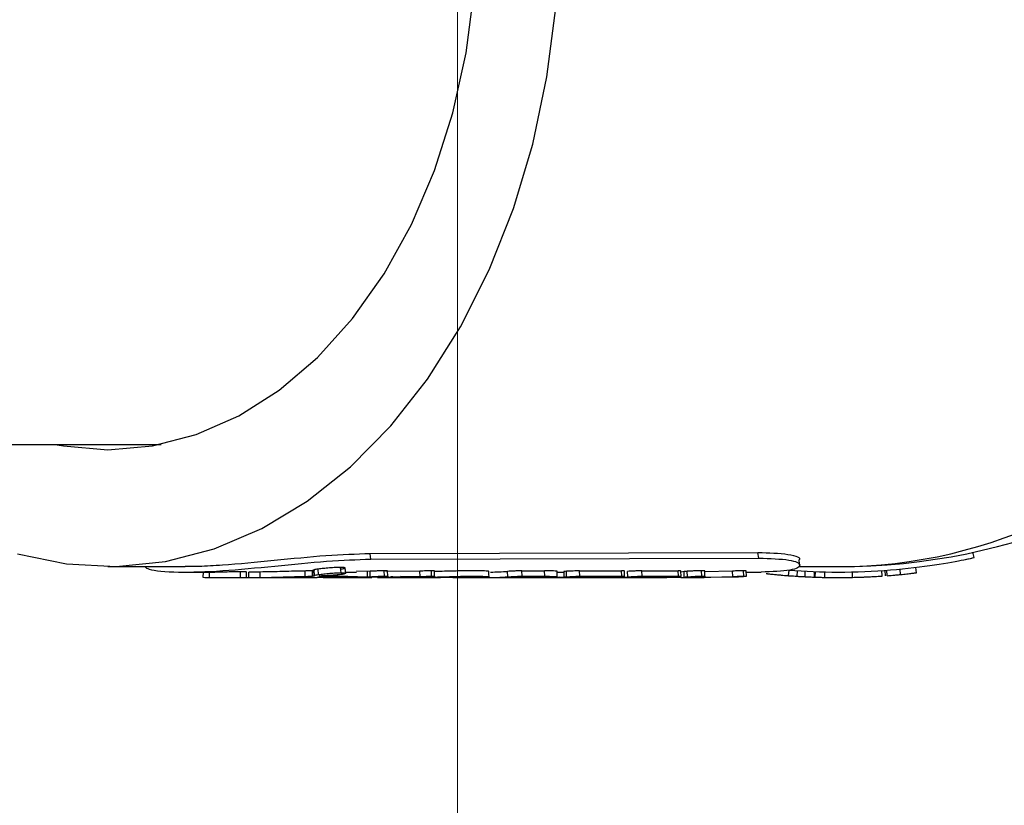
# Model space of a CAD drawing. Units: inches. Extents: x -448 to 927, y -122 to 157.
# Drawn here: x 15 to 17, y 12 to 14 of the extents above; entities that cross this region are included whole.
import ezdxf
from ezdxf import colors
from ezdxf.entities.mleader import LeaderData, LeaderLine
from ezdxf.math import Vec2, Vec3

# ---------------------------------------------------------------- set-up
doc = ezdxf.new("R2010")
doc.units = ezdxf.units.IN
doc.header["$MEASUREMENT"] = 0
doc.linetypes.add('SLD-Solid', pattern=[0])
doc.layers.get('0').update_dxf_attribs({"linetype": 'SLD-Solid'})
for name, color, linetype in [('DE BLOCK FORMAT', 231, 'SLD-Solid'), ('DE VORTEX TEXT', 204, 'Continuous'), ('EN BLOCK FORMAT', 3, 'SLD-Solid'), ('EN VORTEX TEXT', 54, 'Continuous'), ('ES BLOCK FORMAT', 150, 'Continuous'), ('ES VORTEX TEXT', 82, 'Continuous'), ('FR BLOCK FORMAT', 220, 'SLD-Solid'), ('FR VORTEX TEXT', 20, 'Continuous')]:
    doc.layers.add(name, color=color, linetype=linetype)
doc.styles.add('Vortex annotative', font='arial.ttf')

# ---------------------------------------------------------------- blocks, each defined once
blk = doc.blocks.new('_Oblique')
at = {"color": 0, "linetype": 'ByBlock', "lineweight": -2}
blk.add_line((-0.5, -0.5), (0.5, 0.5), dxfattribs=at)

msp = doc.modelspace()

# ---------------------------------------------------------------- linework, layer by layer
at = {"color": 7, "linetype": 'Continuous', "lineweight": 25}
for p, q in [((13.6307, 12.9923), (15.5305, 12.9923)), ((16.6289, 12.7929), (15.9154, 12.791)), ((15.9168, 12.7812), (15.9154, 12.791)), ((16.6304, 12.7831), (16.6289, 12.7929)), ((17.0265, 12.784), (17.0244, 12.7938)), ((15.9168, 12.7812), (16.6304, 12.7831)), ((17.0105, 12.7807), (17.0131, 12.7812)), ((17.0131, 12.7812), (17.0223, 12.7831)), ((15.4327, 12.7673), (15.5752, 12.7673)), ((15.5741, 12.7573), (15.5763, 12.7573)), ((15.5763, 12.7573), (15.6297, 12.7573)), ((15.6079, 12.7573), (15.6077, 12.748)), ((15.6196, 12.7473), (15.6197, 12.7573)), ((15.6767, 12.7476), (15.6765, 12.7576)), ((15.6879, 12.7474), (15.6878, 12.7574)), ((15.6922, 12.7473), (15.6922, 12.7573)), ((15.7132, 12.7474), (15.7131, 12.7574)), ((15.7959, 12.7493), (15.7955, 12.7593)), ((15.8095, 12.75), (15.809, 12.76)), ((15.8116, 12.7612), (15.8122, 12.7512)), ((15.8125, 12.7507), (15.812, 12.7607)), ((15.8205, 12.7528), (15.8198, 12.7628)), ((15.8618, 12.756), (15.861, 12.7659)), ((15.8703, 12.755), (15.8695, 12.765)), ((15.8702, 12.7573), (15.8904, 12.7573)), ((15.9104, 12.7583), (15.8904, 12.759)), ((15.9152, 12.7587), (15.9104, 12.7583)), ((15.9107, 12.7483), (15.9104, 12.7583)), ((15.9155, 12.7487), (15.9152, 12.7587)), ((15.9419, 12.7497), (15.9414, 12.7597)), ((16.0068, 12.759), (15.9439, 12.7585)), ((15.9479, 12.7495), (15.9474, 12.7594)), ((16.0072, 12.749), (16.0068, 12.759)), ((16.0284, 12.7497), (16.0279, 12.7597)), ((16.0339, 12.7494), (16.0335, 12.7594)), ((16.1686, 12.7486), (16.1683, 12.7586)), ((16.1947, 12.7596), (16.2364, 12.7596)), ((16.1951, 12.7496), (16.1947, 12.7596)), ((16.2368, 12.7496), (16.2364, 12.7596)), ((16.2596, 12.7487), (16.2592, 12.7587)), ((16.2593, 12.7573), (16.2715, 12.7573)), ((16.2715, 12.7581), (16.2717, 12.7481)), ((16.2768, 12.7487), (16.2765, 12.7587)), ((16.3008, 12.7596), (16.378, 12.7596)), ((16.3013, 12.7496), (16.3008, 12.7596)), ((16.3785, 12.7496), (16.378, 12.7596)), ((16.3835, 12.7493), (16.3831, 12.7593)), ((16.3893, 12.7486), (16.389, 12.7586)), ((16.4154, 12.7596), (16.482, 12.7596)), ((16.4158, 12.7496), (16.4154, 12.7596)), ((16.4824, 12.7496), (16.482, 12.7596)), ((16.4873, 12.7493), (16.4869, 12.7593)), ((16.4869, 12.7573), (16.4874, 12.7573)), ((16.4931, 12.7581), (16.4874, 12.7574)), ((16.4933, 12.7481), (16.4931, 12.7581)), ((16.4992, 12.7487), (16.4989, 12.7587)), ((16.5254, 12.7498), (16.5249, 12.7598)), ((16.5823, 12.7591), (16.5309, 12.7577)), ((16.5827, 12.7492), (16.5823, 12.7591)), ((16.6028, 12.7498), (16.6023, 12.7598)), ((16.6077, 12.7495), (16.6073, 12.7594)), ((16.6074, 12.7573), (16.6345, 12.7573)), ((16.6345, 12.7573), (16.6349, 12.7573)), ((16.6853, 12.7507), (16.6861, 12.7607)), ((16.7008, 12.7497), (16.7014, 12.7596)), ((16.705, 12.7673), (16.7763, 12.7673)), ((16.7155, 12.7488), (16.716, 12.7588)), ((16.7329, 12.7481), (16.7332, 12.7581)), ((16.7344, 12.748), (16.7348, 12.758)), ((16.7517, 12.7475), (16.7519, 12.7575)), ((16.8029, 12.7476), (16.8027, 12.7576)), ((16.8573, 12.75), (16.8566, 12.76)), ((16.8638, 12.7505), (16.863, 12.7605)), ((16.8667, 12.7507), (16.866, 12.7607)), ((16.8913, 12.7528), (16.8904, 12.7628)), ((16.9206, 12.756), (16.9194, 12.7659)), ((15.6297, 12.7473), (15.6932, 12.7473)), ((15.6932, 12.7473), (15.8177, 12.7473)), ((15.8294, 12.7473), (15.8215, 12.7474)), ((15.829, 12.7473), (15.8904, 12.7473)), ((15.8557, 12.7502), (15.9107, 12.7483)), ((15.8904, 12.7473), (15.9182, 12.7473)), ((15.8976, 12.7482), (16.0072, 12.749)), ((15.9107, 12.7483), (15.9155, 12.7487)), ((15.9459, 12.749), (15.9182, 12.7485)), ((15.9288, 12.7473), (15.9439, 12.7473)), ((15.9439, 12.7473), (15.971, 12.7473)), ((15.9475, 12.7479), (15.9543, 12.7476)), ((16.0214, 12.7483), (15.9711, 12.749)), ((15.9747, 12.7473), (15.9887, 12.7473)), ((15.9887, 12.7473), (16.0161, 12.7473)), ((16.0161, 12.7473), (16.0442, 12.7473)), ((16.0672, 12.7473), (16.086, 12.7473)), ((16.086, 12.7473), (16.1136, 12.7473)), ((16.1136, 12.7473), (16.1287, 12.7473)), ((16.1287, 12.7473), (16.1552, 12.7473)), ((16.1552, 12.7473), (16.1879, 12.7473)), ((16.1763, 12.7473), (16.1607, 12.7473)), ((16.1843, 12.748), (16.2106, 12.748)), ((16.1892, 12.7473), (16.1976, 12.7473)), ((16.1951, 12.7496), (16.2368, 12.7496)), ((16.1976, 12.7473), (16.227, 12.7473)), ((16.1997, 12.7473), (16.2042, 12.7473)), ((16.227, 12.7473), (16.2388, 12.7473)), ((16.2735, 12.7473), (16.2999, 12.7473)), ((16.3021, 12.748), (16.2767, 12.748)), ((16.2999, 12.7473), (16.3494, 12.7473)), ((16.3013, 12.7496), (16.3785, 12.7496)), ((16.3539, 12.748), (16.3286, 12.748)), ((16.3494, 12.7473), (16.4308, 12.7473)), ((16.3806, 12.7473), (16.4264, 12.7473)), ((16.4587, 12.748), (16.4052, 12.748)), ((16.4158, 12.7496), (16.4824, 12.7496)), ((16.4308, 12.7473), (16.4612, 12.7473)), ((16.4313, 12.7473), (16.4313, 12.748)), ((16.4572, 12.748), (16.4863, 12.7473)), ((16.4863, 12.7473), (16.4933, 12.7481)), ((16.4874, 12.7473), (16.4917, 12.7473)), ((16.4917, 12.7473), (16.5261, 12.7473)), ((16.531, 12.7492), (16.522, 12.7474)), ((16.522, 12.7474), (16.5827, 12.7492)), ((16.5261, 12.7473), (16.5301, 12.7473)), ((16.5884, 12.7481), (16.5301, 12.7474)), ((16.7423, 12.7478), (16.7423, 12.7478))]:
    msp.add_line(p, q, dxfattribs=at)
at = {"color": 7, "linetype": 'Continuous', "lineweight": 25, "flags": 128}
for points in [[(15.335, 12.9923), (15.3509, 12.9893), (15.4327, 12.9823), (15.5146, 12.9893), (15.5952, 13.0102), (15.6735, 13.0447), (15.7482, 13.0922), (15.8184, 13.1522), (15.8829, 13.2237), (15.9409, 13.3057), (15.9914, 13.3969), (16.0338, 13.4961), (16.0675, 13.6019), (16.0918, 13.7125), (16.1066, 13.8266), (16.1116, 13.9423)], [(15.2667, 12.791), (15.3569, 12.7722), (15.448, 12.7675), (15.5389, 12.7769), (15.6285, 12.8003), (15.7158, 12.8375), (15.7996, 12.888), (15.8791, 12.9512), (15.9532, 13.0263), (16.021, 13.1125), (16.0817, 13.2086), (16.1346, 13.3135), (16.1791, 13.4261), (16.2146, 13.5448), (16.2407, 13.6683), (16.2571, 13.7951)], [(16.1341, 12.7484), (16.1339, 12.7534), (16.1337, 12.7584)], [(16.5313, 12.7495), (16.5311, 12.7545), (16.5309, 12.7595)], [(16.0161, 12.7473), (16.0247, 12.7473), (16.0446, 12.7476), (16.0549, 12.7478), (16.0648, 12.7479), (16.0817, 12.7481), (16.0883, 12.748), (16.0931, 12.7479), (16.0959, 12.7478), (16.0966, 12.7476), (16.0919, 12.7473), (16.0802, 12.7473), (16.0802, 12.7473)]]:
    msp.add_lwpolyline(points, dxfattribs=at)
at = {"color": 7, "linetype": 'Continuous', "lineweight": 25}
for centre, radius, start, end in [((16.7763, 13.9423), 1.175, 270, 90), ((16.1287, 13.3505), 0.5932, 270.7874, 273.8255), ((15.8831, 13.3462), 0.599, 265.1791, 268.4282), ((15.8584, 13.3453), 0.598, 267.7258, 268.5931), ((15.9124, 13.3456), 0.5984, 265.1661, 269.9986), ((15.9289, 13.3463), 0.599, 265.1675, 268.1404), ((15.9582, 13.3452), 0.5979, 267.6519, 268.9141), ((16.0041, 13.3463), 0.5991, 265.1515, 268.115), ((16.1287, 13.3453), 0.598, 270.0007, 273.8259), ((16.1551, 13.3451), 0.5978, 270.0004, 272.7991), ((16.253, 13.3448), 0.5976, 268.3009, 270.7971), ((16.2735, 13.345), 0.5977, 268.5999, 272.7484), ((16.2999, 13.3451), 0.5978, 270.0003, 272.7482), ((16.3494, 13.3451), 0.5979, 267.6263, 273.8264), ((16.3757, 13.3452), 0.5979, 270.4759, 272.8315), ((16.7763, 13.9423), 1.195, 264.5627, 270.549), ((16.7763, 13.9423), 1.195, 270.7312, 272.8371)]:
    msp.add_arc(centre, radius, start, end, dxfattribs=at)
msp.add_ellipse((16.7763, 13.9423), major_axis=(0, 1.175), ratio=0.875365, start_param=3.141593, end_param=6.283185, dxfattribs=at)
for points, knots in [([(15.9154, 12.791), (15.8894, 12.7901), (15.8376, 12.7885), (15.7383, 12.7782), (15.6575, 12.7706), (15.6039, 12.7675), (15.5834, 12.7675), (15.5752, 12.7675)], [0, 0, 0, 0, 0.26035, 0.520671, 0.780995, 0.911799, 1, 1, 1, 1]), ([(16.7045, 12.7801), (16.7045, 12.7801), (16.7105, 12.7832), (16.6886, 12.7908), (16.6488, 12.7922), (16.6289, 12.7929)], [0, 0, 0, 0, 0.003263, 0.501587, 1, 1, 1, 1]), ([(15.5009, 12.7673), (15.5028, 12.7656), (15.5092, 12.7603), (15.5595, 12.756), (15.6411, 12.7589), (15.7393, 12.7683), (15.8388, 12.7786), (15.8908, 12.7803), (15.9168, 12.7812)], [0, 0, 0, 0, 0.08216, 0.266275, 0.450401, 0.634135, 0.817272, 1, 1, 1, 1]), ([(16.6304, 12.7831), (16.6512, 12.7823), (16.6928, 12.7808), (16.7116, 12.7703), (16.695, 12.7597), (16.6546, 12.7581), (16.6345, 12.7573)], [0, 0, 0, 0, 0.2502953, 0.501112, 0.7527502, 1, 1, 1, 1]), ([(16.6857, 12.761), (16.7157, 12.7592), (16.7775, 12.7556), (16.8755, 12.7603), (16.9579, 12.7705), (17.0153, 12.7815), (17.0228, 12.7832), (17.0265, 12.784)], [0, 0, 0, 0, 0.190802, 0.393871, 0.596501, 0.798472, 1, 1, 1, 1]), ([(16.7056, 12.7703), (16.7055, 12.7719), (16.7051, 12.7752), (16.7048, 12.7784), (16.7046, 12.7801)], [0, 0, 0, 0, 0.500007, 1, 1, 1, 1]), ([(15.6765, 12.7576), (15.6723, 12.7576), (15.664, 12.7576), (15.6482, 12.7574), (15.636, 12.7573), (15.6307, 12.7573), (15.6297, 12.7573)], [0, 0, 0, 0, 0.3096883, 0.6193908, 0.9290958, 1, 1, 1, 1]), ([(15.6875, 12.7574), (15.6873, 12.7575), (15.6866, 12.7575), (15.683, 12.7576), (15.6787, 12.7576), (15.6765, 12.7576)], [0, 0, 0, 0, 0.232326, 0.614802, 1, 1, 1, 1]), ([(15.7131, 12.7574), (15.7114, 12.7573), (15.7078, 12.7573), (15.7021, 12.7573), (15.6966, 12.7573), (15.6937, 12.7573), (15.6922, 12.7573)], [0, 0, 0, 0, 0.251211, 0.500089, 0.747903, 1, 1, 1, 1]), ([(15.7955, 12.7593), (15.7891, 12.7592), (15.7763, 12.759), (15.7548, 12.7583), (15.7331, 12.7577), (15.7198, 12.7575), (15.7131, 12.7574)], [0, 0, 0, 0, 0.250735, 0.49981, 0.749456, 1, 1, 1, 1]), ([(15.809, 12.76), (15.8081, 12.7599), (15.8062, 12.7598), (15.8026, 12.7596), (15.7988, 12.7594), (15.7966, 12.7594), (15.7955, 12.7593)], [0, 0, 0, 0, 0.251558, 0.499951, 0.748943, 1, 1, 1, 1]), ([(15.812, 12.7607), (15.8121, 12.7606), (15.8124, 12.7605), (15.8119, 12.7604), (15.8108, 12.7602), (15.8096, 12.7601), (15.809, 12.76)], [0, 0, 0, 0, 0.252209, 0.500192, 0.748503, 1, 1, 1, 1]), ([(15.8198, 12.7628), (15.8182, 12.7626), (15.815, 12.7621), (15.8122, 12.7615), (15.8109, 12.761), (15.8116, 12.7608), (15.812, 12.7607)], [0, 0, 0, 0, 0.251056, 0.499971, 0.748951, 1, 1, 1, 1]), ([(15.861, 12.7659), (15.8579, 12.7659), (15.8519, 12.7658), (15.8404, 12.765), (15.8288, 12.7639), (15.8228, 12.7632), (15.8198, 12.7628)], [0, 0, 0, 0, 0.249994, 0.500006, 0.750015, 1, 1, 1, 1]), ([(15.8205, 12.7528), (15.8235, 12.7532), (15.8295, 12.754), (15.8411, 12.7551), (15.8528, 12.7559), (15.8588, 12.756), (15.8618, 12.756)], [0, 0, 0, 0, 0.250955, 0.501365, 0.750977, 1, 1, 1, 1]), ([(15.8611, 12.7628), (15.8635, 12.7632), (15.8682, 12.7639), (15.8702, 12.765), (15.8682, 12.7658), (15.8634, 12.7659), (15.861, 12.7659)], [0, 0, 0, 0, 0.249989, 0.5, 0.75001, 1, 1, 1, 1]), ([(15.8618, 12.756), (15.8642, 12.756), (15.869, 12.7559), (15.871, 12.7551), (15.869, 12.754), (15.8642, 12.7532), (15.8618, 12.7528)], [0, 0, 0, 0, 0.249017, 0.498628, 0.74904, 1, 1, 1, 1]), ([(15.9414, 12.7597), (15.9395, 12.7597), (15.9357, 12.7597), (15.9295, 12.7594), (15.9247, 12.7592), (15.92, 12.759), (15.9171, 12.7588), (15.9152, 12.7587)], [0, 0, 0, 0, 0.249797, 0.49943, 0.624897, 0.750312, 1, 1, 1, 1]), ([(15.9472, 12.7594), (15.9473, 12.7595), (15.9473, 12.7596), (15.9454, 12.7597), (15.9428, 12.7597), (15.9414, 12.7597)], [0, 0, 0, 0, 0.128466, 0.548797, 1, 1, 1, 1]), ([(16.0279, 12.7597), (16.0264, 12.7597), (16.0235, 12.7597), (16.018, 12.7595), (16.0123, 12.7593), (16.0086, 12.7591), (16.0068, 12.759)], [0, 0, 0, 0, 0.253118, 0.500045, 0.750089, 1, 1, 1, 1]), ([(16.0335, 12.7594), (16.0335, 12.7594), (16.0337, 12.7595), (16.0324, 12.7597), (16.0294, 12.7597), (16.0279, 12.7597)], [0, 0, 0, 0, 0.022722, 0.510272, 1, 1, 1, 1]), ([(16.1336, 12.7584), (16.1336, 12.7584), (16.1342, 12.7586), (16.1319, 12.759), (16.1247, 12.7596), (16.1073, 12.7599), (16.0784, 12.7595), (16.0517, 12.7587), (16.0369, 12.7583), (16.0335, 12.7582)], [0, 0, 0, 0, 0.011183, 0.126231, 0.242738, 0.473368, 0.703741, 0.933585, 1, 1, 1, 1]), ([(16.1947, 12.7596), (16.1928, 12.7596), (16.1889, 12.7596), (16.1815, 12.7593), (16.1741, 12.759), (16.1702, 12.7587), (16.1683, 12.7586)], [0, 0, 0, 0, 0.250046, 0.500001, 0.749956, 1, 1, 1, 1]), ([(16.2592, 12.7587), (16.2589, 12.7588), (16.2582, 12.7591), (16.2513, 12.7595), (16.2423, 12.7596), (16.2364, 12.7596)], [0, 0, 0, 0, 0.243459, 0.500264, 1, 1, 1, 1]), ([(16.2765, 12.7587), (16.275, 12.7586), (16.2722, 12.7583), (16.2717, 12.7582), (16.2715, 12.7581)], [0, 0, 0, 0, 0.500767, 1, 1, 1, 1]), ([(16.3008, 12.7596), (16.299, 12.7596), (16.2955, 12.7596), (16.2887, 12.7593), (16.2818, 12.759), (16.2783, 12.7588), (16.2765, 12.7587)], [0, 0, 0, 0, 0.250362, 0.499928, 0.749504, 1, 1, 1, 1]), ([(16.3831, 12.7593), (16.3828, 12.7594), (16.3824, 12.7596), (16.3795, 12.7596), (16.378, 12.7596)], [0, 0, 0, 0, 0.499069, 1, 1, 1, 1]), ([(16.4154, 12.7596), (16.4135, 12.7596), (16.4096, 12.7596), (16.4022, 12.7593), (16.3948, 12.759), (16.3909, 12.7587), (16.389, 12.7586)], [0, 0, 0, 0, 0.250044, 0.500002, 0.749958, 1, 1, 1, 1]), ([(16.4869, 12.7593), (16.4866, 12.7594), (16.4862, 12.7596), (16.4834, 12.7596), (16.482, 12.7596)], [0, 0, 0, 0, 0.499036, 1, 1, 1, 1]), ([(16.4989, 12.7587), (16.4974, 12.7586), (16.4943, 12.7584), (16.4935, 12.7582), (16.4931, 12.7581)], [0, 0, 0, 0, 0.464113, 1, 1, 1, 1]), ([(16.5249, 12.7598), (16.5231, 12.7597), (16.5202, 12.7597), (16.5155, 12.7596), (16.5119, 12.7594), (16.5083, 12.7593), (16.5036, 12.759), (16.5008, 12.7588), (16.4989, 12.7587)], [0, 0, 0, 0, 0.249482, 0.375211, 0.500003, 0.624741, 0.750527, 1, 1, 1, 1]), ([(16.5306, 12.7592), (16.5308, 12.7593), (16.5312, 12.7594), (16.5305, 12.7596), (16.5284, 12.7597), (16.5261, 12.7597), (16.5249, 12.7598)], [0, 0, 0, 0, 0.250352, 0.500232, 0.749897, 1, 1, 1, 1]), ([(16.6023, 12.7598), (16.601, 12.7597), (16.5983, 12.7597), (16.5914, 12.7595), (16.5859, 12.7593), (16.5823, 12.7591)], [0, 0, 0, 0, 0.250468, 0.500588, 1, 1, 1, 1]), ([(16.6073, 12.7594), (16.607, 12.7595), (16.6066, 12.7597), (16.6038, 12.7597), (16.6023, 12.7598)], [0, 0, 0, 0, 0.498326, 1, 1, 1, 1]), ([(16.6441, 12.7546), (16.6443, 12.7546), (16.6445, 12.7546), (16.6466, 12.7543), (16.6489, 12.7541), (16.6517, 12.7538), (16.6552, 12.7534), (16.659, 12.753), (16.6617, 12.7528), (16.663, 12.7526)], [0, 0, 0, 0, 0.2488198, 0.3754731, 0.4984092, 0.626366, 0.7487879, 0.8742436, 1, 1, 1, 1]), ([(16.8913, 12.7528), (16.8952, 12.7532), (16.9029, 12.754), (16.9125, 12.7551), (16.9193, 12.7559), (16.9202, 12.756), (16.9206, 12.756)], [0, 0, 0, 0, 0.250955, 0.501365, 0.750977, 1, 1, 1, 1]), ([(15.6078, 12.748), (15.6077, 12.748), (15.6067, 12.7479), (15.6101, 12.7475), (15.6165, 12.7474), (15.6196, 12.7473)], [0, 0, 0, 0, 0.005527, 0.50221, 1, 1, 1, 1]), ([(15.6196, 12.7473), (15.6238, 12.7473), (15.6322, 12.7472), (15.6482, 12.7474), (15.6642, 12.7476), (15.6725, 12.7476), (15.6767, 12.7476)], [0, 0, 0, 0, 0.250967, 0.501375, 0.75098, 1, 1, 1, 1]), ([(15.6767, 12.7476), (15.6788, 12.7476), (15.6832, 12.7476), (15.687, 12.7475), (15.6888, 12.7474), (15.6879, 12.7473), (15.6875, 12.7473)], [0, 0, 0, 0, 0.250343, 0.499156, 0.748469, 1, 1, 1, 1]), ([(15.6875, 12.7473), (15.6872, 12.7473), (15.6867, 12.7473), (15.6875, 12.7473), (15.6892, 12.7473), (15.6912, 12.7473), (15.6922, 12.7473)], [0, 0, 0, 0, 0.252344, 0.500885, 0.749102, 1, 1, 1, 1]), ([(15.6922, 12.7473), (15.6937, 12.7473), (15.6966, 12.7473), (15.7021, 12.7473), (15.7079, 12.7473), (15.7114, 12.7473), (15.7132, 12.7474)], [0, 0, 0, 0, 0.250662, 0.498837, 0.747927, 1, 1, 1, 1]), ([(15.7132, 12.7474), (15.7199, 12.7475), (15.7332, 12.7477), (15.7551, 12.7483), (15.7767, 12.749), (15.7895, 12.7492), (15.7959, 12.7493)], [0, 0, 0, 0, 0.250725, 0.500983, 0.750716, 1, 1, 1, 1]), ([(15.7959, 12.7494), (15.797, 12.7494), (15.7992, 12.7494), (15.803, 12.7496), (15.8066, 12.7498), (15.8086, 12.7499), (15.8095, 12.75)], [0, 0, 0, 0, 0.250111, 0.498845, 0.74759, 1, 1, 1, 1]), ([(15.8095, 12.75), (15.8101, 12.7501), (15.8113, 12.7502), (15.8124, 12.7504), (15.8129, 12.7506), (15.8126, 12.7507), (15.8125, 12.7507)], [0, 0, 0, 0, 0.252835, 0.500781, 0.748055, 1, 1, 1, 1]), ([(15.8125, 12.7507), (15.8122, 12.7508), (15.8115, 12.751), (15.8128, 12.7515), (15.8157, 12.7521), (15.8189, 12.7526), (15.8205, 12.7528)], [0, 0, 0, 0, 0.250369, 0.499213, 0.748397, 1, 1, 1, 1]), ([(15.835, 12.748), (15.8333, 12.7477), (15.8306, 12.7473), (15.8211, 12.7473), (15.8177, 12.7474)], [0, 0, 0, 0, 0.6341, 1, 1, 1, 1]), ([(15.8248, 12.75), (15.824, 12.75), (15.8224, 12.7498), (15.8215, 12.7496), (15.8215, 12.7494), (15.8225, 12.7494), (15.823, 12.7494)], [0, 0, 0, 0, 0.252539, 0.501125, 0.749234, 1, 1, 1, 1]), ([(15.823, 12.7494), (15.8275, 12.7492), (15.8348, 12.7489), (15.8346, 12.7484), (15.8345, 12.7482)], [0, 0, 0, 0, 0.605581, 1, 1, 1, 1]), ([(15.8349, 12.7507), (15.834, 12.7507), (15.8322, 12.7506), (15.8294, 12.7504), (15.8269, 12.7502), (15.8255, 12.7501), (15.8248, 12.75)], [0, 0, 0, 0, 0.251646, 0.499222, 0.747404, 1, 1, 1, 1]), ([(15.8334, 12.7507), (15.8354, 12.7507), (15.8385, 12.7507), (15.8435, 12.7505), (15.8475, 12.7504), (15.8515, 12.7502), (15.8568, 12.7498), (15.8599, 12.7496), (15.862, 12.7494)], [0, 0, 0, 0, 0.248488, 0.375299, 0.499051, 0.62225, 0.747728, 1, 1, 1, 1]), ([(15.8618, 12.7528), (15.8599, 12.7526), (15.8562, 12.7521), (15.8494, 12.7515), (15.8422, 12.751), (15.8373, 12.7508), (15.8349, 12.7507)], [0, 0, 0, 0, 0.251744, 0.50079, 0.749619, 1, 1, 1, 1]), ([(15.8438, 12.7475), (15.8455, 12.7474), (15.849, 12.7473), (15.8542, 12.7473), (15.859, 12.7473), (15.8625, 12.7473), (15.8658, 12.7473), (15.8675, 12.7473), (15.8684, 12.7473)], [0, 0, 0, 0, 0.251325, 0.501511, 0.628245, 0.750935, 0.875392, 1, 1, 1, 1]), ([(15.854, 12.7509), (15.8538, 12.7508), (15.8534, 12.7506), (15.8548, 12.7504), (15.8557, 12.7502)], [0, 0, 0, 0, 0.363243, 1, 1, 1, 1]), ([(15.8684, 12.7473), (15.8703, 12.7473), (15.8731, 12.7473), (15.8745, 12.7473), (15.8746, 12.7473), (15.8737, 12.7473), (15.872, 12.7474), (15.8696, 12.7474), (15.8676, 12.7475), (15.8666, 12.7475)], [0, 0, 0, 0, 0.248029, 0.372638, 0.497848, 0.618703, 0.748587, 0.87421, 1, 1, 1, 1]), ([(15.9155, 12.7487), (15.9175, 12.7488), (15.9203, 12.749), (15.9251, 12.7492), (15.9299, 12.7495), (15.9362, 12.7497), (15.94, 12.7497), (15.9419, 12.7497)], [0, 0, 0, 0, 0.250672, 0.376361, 0.501954, 0.751171, 1, 1, 1, 1]), ([(15.9419, 12.7497), (15.9433, 12.7497), (15.946, 12.7497), (15.9479, 12.7495), (15.9481, 12.7493), (15.9467, 12.7491), (15.9459, 12.749)], [0, 0, 0, 0, 0.257373, 0.498774, 0.740807, 1, 1, 1, 1]), ([(15.9537, 12.7495), (15.954, 12.7493), (15.9546, 12.7488), (15.9613, 12.7478), (15.9726, 12.7475), (15.9802, 12.7473)], [0, 0, 0, 0, 0.241078, 0.495031, 1, 1, 1, 1]), ([(15.9802, 12.7473), (15.9894, 12.7473), (16.0032, 12.7473), (16.0262, 12.7479), (16.0495, 12.7486), (16.0788, 12.7496), (16.1078, 12.75), (16.1252, 12.7496), (16.1323, 12.749), (16.1346, 12.7486), (16.134, 12.7484), (16.1339, 12.7484)], [0, 0, 0, 0, 0.166035, 0.249568, 0.332697, 0.497876, 0.662846, 0.827815, 0.911272, 0.993836, 1, 1, 1, 1]), ([(16.0072, 12.749), (16.009, 12.7491), (16.0127, 12.7493), (16.0185, 12.7495), (16.024, 12.7497), (16.0269, 12.7497), (16.0284, 12.7497)], [0, 0, 0, 0, 0.250714, 0.500956, 0.748234, 1, 1, 1, 1]), ([(16.0286, 12.7487), (16.0276, 12.7486), (16.0254, 12.7485), (16.0228, 12.7484), (16.0214, 12.7483)], [0, 0, 0, 0, 0.47148, 1, 1, 1, 1]), ([(16.0284, 12.7497), (16.0299, 12.7497), (16.0329, 12.7497), (16.0341, 12.7495), (16.0337, 12.7493), (16.0324, 12.749), (16.0301, 12.7488), (16.0286, 12.7487)], [0, 0, 0, 0, 0.248874, 0.498138, 0.623944, 0.749406, 1, 1, 1, 1]), ([(16.1325, 12.7479), (16.1312, 12.7478), (16.128, 12.7474), (16.1189, 12.7474), (16.1136, 12.7474)], [0, 0, 0, 0, 0.415137, 1, 1, 1, 1]), ([(16.1686, 12.7486), (16.1706, 12.7487), (16.1744, 12.749), (16.1819, 12.7493), (16.1893, 12.7496), (16.1932, 12.7496), (16.1951, 12.7496)], [0, 0, 0, 0, 0.251018, 0.501381, 0.750929, 1, 1, 1, 1]), ([(16.169, 12.7473), (16.1697, 12.7473), (16.1711, 12.7473), (16.1736, 12.7473), (16.1764, 12.7473), (16.1802, 12.7473), (16.1839, 12.7473), (16.187, 12.7473), (16.1884, 12.7473), (16.1891, 12.7473)], [0, 0, 0, 0, 0.124645, 0.249144, 0.3704, 0.498894, 0.748643, 0.874255, 1, 1, 1, 1]), ([(16.2139, 12.7474), (16.2126, 12.7474), (16.2099, 12.7473), (16.2051, 12.7473), (16.2, 12.7473), (16.1929, 12.7473), (16.1843, 12.7473), (16.179, 12.7473), (16.1763, 12.7473)], [0, 0, 0, 0, 0.130102, 0.251458, 0.376464, 0.502031, 0.74793, 1, 1, 1, 1]), ([(16.193, 12.7473), (16.1928, 12.7473), (16.1924, 12.7473), (16.1934, 12.7473), (16.1957, 12.7473), (16.1981, 12.7473), (16.1997, 12.7473)], [0, 0, 0, 0, 0.191909, 0.37592, 0.596087, 1, 1, 1, 1]), ([(16.2106, 12.748), (16.2132, 12.748), (16.2181, 12.748), (16.2214, 12.7478), (16.2217, 12.7477), (16.2203, 12.7476), (16.2178, 12.7475), (16.2152, 12.7474), (16.2139, 12.7474)], [0, 0, 0, 0, 0.271657, 0.498128, 0.620766, 0.742907, 0.865397, 1, 1, 1, 1]), ([(16.2422, 12.7474), (16.238, 12.7473), (16.2334, 12.7472), (16.2275, 12.7473), (16.227, 12.7473)], [0, 0, 0, 0, 0.918373, 1, 1, 1, 1]), ([(16.2368, 12.7496), (16.2428, 12.7496), (16.2517, 12.7495), (16.2586, 12.7491), (16.2592, 12.7488), (16.2596, 12.7487)], [0, 0, 0, 0, 0.499117, 0.756021, 1, 1, 1, 1]), ([(16.2596, 12.7487), (16.2593, 12.7486), (16.2588, 12.7483), (16.2539, 12.7478), (16.2469, 12.7476), (16.2422, 12.7474)], [0, 0, 0, 0, 0.2477, 0.500152, 1, 1, 1, 1]), ([(16.2721, 12.7473), (16.2691, 12.7473), (16.2589, 12.7473), (16.2511, 12.7475), (16.2456, 12.7477)], [0, 0, 0, 0, 0.297318, 1, 1, 1, 1]), ([(16.2635, 12.7484), (16.2636, 12.7484), (16.2639, 12.7483), (16.2676, 12.748), (16.2723, 12.7478), (16.2746, 12.7477)], [0, 0, 0, 0, 0.1203919, 0.558308, 1, 1, 1, 1]), ([(16.2767, 12.748), (16.2753, 12.748), (16.2725, 12.748), (16.2714, 12.7481), (16.2726, 12.7484), (16.2754, 12.7486), (16.2768, 12.7487)], [0, 0, 0, 0, 0.248996, 0.498632, 0.749063, 1, 1, 1, 1]), ([(16.2768, 12.7487), (16.2786, 12.7488), (16.2822, 12.749), (16.2891, 12.7493), (16.2959, 12.7496), (16.2995, 12.7496), (16.3013, 12.7496)], [0, 0, 0, 0, 0.250937, 0.501365, 0.751, 1, 1, 1, 1]), ([(16.303, 12.7473), (16.3046, 12.7473), (16.308, 12.7473), (16.3106, 12.7473), (16.3119, 12.7473)], [0, 0, 0, 0, 0.499726, 1, 1, 1, 1]), ([(16.3119, 12.7473), (16.3131, 12.7473), (16.3154, 12.7473), (16.3177, 12.7473), (16.3186, 12.7473), (16.3178, 12.7473), (16.3138, 12.7474), (16.309, 12.7476), (16.3066, 12.7477)], [0, 0, 0, 0, 0.124581, 0.249108, 0.373706, 0.498746, 0.7488, 1, 1, 1, 1]), ([(16.3784, 12.7487), (16.3766, 12.7486), (16.373, 12.7484), (16.3662, 12.7481), (16.3593, 12.748), (16.3557, 12.748), (16.3539, 12.748)], [0, 0, 0, 0, 0.250937, 0.501368, 0.751004, 1, 1, 1, 1]), ([(16.3785, 12.7496), (16.3799, 12.7496), (16.3827, 12.7496), (16.3839, 12.7493), (16.3827, 12.749), (16.3798, 12.7488), (16.3784, 12.7487)], [0, 0, 0, 0, 0.249, 0.498635, 0.749063, 1, 1, 1, 1]), ([(16.3893, 12.7486), (16.3913, 12.7487), (16.3951, 12.749), (16.4026, 12.7493), (16.41, 12.7496), (16.4139, 12.7496), (16.4158, 12.7496)], [0, 0, 0, 0, 0.251016, 0.50138, 0.750931, 1, 1, 1, 1]), ([(16.4264, 12.7473), (16.4278, 12.7473), (16.4305, 12.7473), (16.4317, 12.7473), (16.431, 12.7473), (16.4308, 12.7473)], [0, 0, 0, 0, 0.419873, 0.840763, 1, 1, 1, 1]), ([(16.4313, 12.7474), (16.4362, 12.7474), (16.4442, 12.7473), (16.455, 12.7473), (16.4599, 12.7473), (16.4612, 12.7473)], [0, 0, 0, 0, 0.527941, 0.870449, 1, 1, 1, 1]), ([(16.4823, 12.7487), (16.4806, 12.7486), (16.4771, 12.7484), (16.4705, 12.7482), (16.4639, 12.748), (16.4604, 12.748), (16.4587, 12.748)], [0, 0, 0, 0, 0.250933, 0.501285, 0.750893, 1, 1, 1, 1]), ([(16.4824, 12.7496), (16.4838, 12.7496), (16.4865, 12.7496), (16.4877, 12.7494), (16.4865, 12.749), (16.4837, 12.7488), (16.4823, 12.7487)], [0, 0, 0, 0, 0.249012, 0.498631, 0.749048, 1, 1, 1, 1]), ([(16.4933, 12.7481), (16.4938, 12.7482), (16.4946, 12.7484), (16.4978, 12.7486), (16.4992, 12.7487)], [0, 0, 0, 0, 0.5354196, 1, 1, 1, 1]), ([(16.4992, 12.7487), (16.5011, 12.7488), (16.504, 12.749), (16.5087, 12.7493), (16.5123, 12.7494), (16.516, 12.7496), (16.5207, 12.7497), (16.5235, 12.7498), (16.5254, 12.7498)], [0, 0, 0, 0, 0.250452, 0.376522, 0.501393, 0.626041, 0.7515, 1, 1, 1, 1]), ([(16.5254, 12.7498), (16.5266, 12.7498), (16.5289, 12.7498), (16.531, 12.7496), (16.5316, 12.7494), (16.5312, 12.7493), (16.531, 12.7492)], [0, 0, 0, 0, 0.249559, 0.498924, 0.749011, 1, 1, 1, 1]), ([(16.5827, 12.7492), (16.5863, 12.7493), (16.5918, 12.7496), (16.5987, 12.7498), (16.6014, 12.7498), (16.6028, 12.7498)], [0, 0, 0, 0, 0.500255, 0.750099, 1, 1, 1, 1]), ([(16.6025, 12.7488), (16.6005, 12.7486), (16.5963, 12.7484), (16.591, 12.7482), (16.5884, 12.7481)], [0, 0, 0, 0, 0.4996, 1, 1, 1, 1]), ([(16.6028, 12.7498), (16.6042, 12.7498), (16.6069, 12.7497), (16.6079, 12.7495), (16.6075, 12.7493), (16.6061, 12.7491), (16.604, 12.7489), (16.6025, 12.7488)], [0, 0, 0, 0, 0.248652, 0.497988, 0.623799, 0.749265, 1, 1, 1, 1]), ([(16.6646, 12.7525), (16.667, 12.7523), (16.6718, 12.7518), (16.678, 12.7513), (16.6818, 12.751), (16.6834, 12.7509), (16.683, 12.7509), (16.683, 12.7509)], [0, 0, 0, 0, 0.250773, 0.500995, 0.750414, 0.999243, 1, 1, 1, 1]), ([(16.6853, 12.7507), (16.6857, 12.7507), (16.6865, 12.7506), (16.696, 12.75), (16.7008, 12.7497)], [0, 0, 0, 0, 0.5007506, 1, 1, 1, 1]), ([(16.7008, 12.7497), (16.7017, 12.7496), (16.7035, 12.7495), (16.707, 12.7493), (16.7105, 12.7491), (16.7134, 12.7489), (16.7148, 12.7489), (16.7155, 12.7488)], [0, 0, 0, 0, 0.249643, 0.499298, 0.749053, 0.874501, 1, 1, 1, 1]), ([(16.7155, 12.7488), (16.7176, 12.7487), (16.7217, 12.7485), (16.7273, 12.7483), (16.7309, 12.7481), (16.7327, 12.7481), (16.7328, 12.7481), (16.7329, 12.7481)], [0, 0, 0, 0, 0.251046, 0.50137, 0.75058, 0.875292, 1, 1, 1, 1]), ([(16.7344, 12.748), (16.7353, 12.748), (16.7369, 12.7479), (16.7398, 12.7478), (16.7439, 12.7477), (16.7482, 12.7476), (16.7503, 12.7476), (16.7517, 12.7475)], [0, 0, 0, 0, 0.062954, 0.125649, 0.250591, 0.499984, 1, 1, 1, 1]), ([(16.7517, 12.7475), (16.7551, 12.7475), (16.7594, 12.7474), (16.7725, 12.7473), (16.7815, 12.7473), (16.7903, 12.7473), (16.7975, 12.7475), (16.8011, 12.7475), (16.8029, 12.7476)], [0, 0, 0, 0, 0.498106, 0.623238, 0.748395, 0.873992, 0.936978, 1, 1, 1, 1]), ([(16.8029, 12.7476), (16.807, 12.7477), (16.8151, 12.7479), (16.8265, 12.7483), (16.8363, 12.7488), (16.847, 12.7493), (16.8556, 12.7499), (16.8567, 12.75), (16.8573, 12.75)], [0, 0, 0, 0, 0.125647, 0.251114, 0.376337, 0.501687, 0.750776, 1, 1, 1, 1]), ([(16.8096, 12.7477), (16.8098, 12.7477), (16.8104, 12.7478), (16.8129, 12.7478), (16.8142, 12.7479)], [0, 0, 0, 0, 0.498148, 1, 1, 1, 1]), ([(16.8667, 12.7507), (16.8682, 12.7508), (16.8711, 12.751), (16.8772, 12.7515), (16.884, 12.7521), (16.8889, 12.7526), (16.8913, 12.7528)], [0, 0, 0, 0, 0.250369, 0.499213, 0.748397, 1, 1, 1, 1])]:
    msp.add_open_spline(points, degree=3, knots=knots, dxfattribs=at)

# ---------------------------------------------------------------- leaders
at = {"layer": 'DE BLOCK FORMAT'}
ml = msp.add_multileader_mtext('Standard', dxfattribs=at)
ml.set_content('3" X 12" X 12" (0.076m X 0.3m X 0.3m) BETONGRUNDPLATTE (VOR ORT)', color=256, style='Vortex annotative')
ml.set_leader_properties(color=256, lineweight=18)
ml.set_arrow_properties(name='OBLIQUE')
ml.build(insert=Vec2(0, 0))
ml.multileader.update_dxf_attribs({"text_left_attachment_type": 5, "text_right_attachment_type": 5, "dogleg_length": 0, "arrow_head_size": 0.9375, "scale": 10})
ctx = ml.context
ctx.base_point, ctx.scale, ctx.char_height, ctx.arrow_head_size, ctx.landing_gap_size, ctx.plane_origin = Vec3(16.0761, 8.5218), 10, 0.9375, 0.9375, 1.25, Vec3(-10.552, 28.2573)
ctx.left_attachment, ctx.right_attachment = 5, 5
notes = []
notes.append((ctx, [(0, (1, 1, 0), (16.0761, 8.5218), (1, 0), 0, [(0, [(16.0761, 14.3571)], 0, [])])]))
ctx.mtext.insert, ctx.mtext.width, ctx.mtext.flow_direction = Vec3(17.3261, 11.3301), 37.289233, 5
at = {"layer": 'DE VORTEX TEXT'}
ml = msp.add_multileader_mtext('Standard', dxfattribs=at)
ml.set_content('3" X 12" X 12" (0.076m X 0.3m X 0.3m) BETONGRUNDPLATTE (VOR ORT)', color=256, style='Vortex annotative')
ml.set_leader_properties(color=256, lineweight=18)
ml.set_arrow_properties(name='OBLIQUE')
ml.build(insert=Vec2(0, 0))
ml.multileader.update_dxf_attribs({"text_left_attachment_type": 5, "text_right_attachment_type": 5, "dogleg_length": 0, "arrow_head_size": 0.5625, "scale": 6})
ctx = ml.context
ctx.base_point, ctx.scale, ctx.char_height, ctx.arrow_head_size, ctx.landing_gap_size, ctx.plane_origin = Vec3(16.0761, 9.6545), 6, 0.5625, 0.5625, 0.75, Vec3(-10.552, 29.3899)
ctx.left_attachment, ctx.right_attachment = 5, 5
notes.append((ctx, [(0, (1, 1, 0), (16.0761, 9.6545), (1, 0), 0, [(0, [(16.0761, 15.4898)], 0, [])])]))
ctx.mtext.insert, ctx.mtext.width, ctx.mtext.flow_direction = Vec3(16.8261, 11.3394), 22.37354, 5
at = {"layer": 'EN BLOCK FORMAT'}
ml = msp.add_multileader_mtext('Standard', dxfattribs=at)
ml.set_content('3" X 12" X 12" (0.076m X 0.3m X 0.3m) CONCRETE LEVELING BASE (SUPPLIED BY INSTALLER)', color=256, style='Vortex annotative')
ml.set_leader_properties(color=256, lineweight=18)
ml.set_arrow_properties(name='OBLIQUE')
ml.build(insert=Vec2(0, 0))
ml.multileader.update_dxf_attribs({"text_left_attachment_type": 5, "text_right_attachment_type": 5, "dogleg_length": 0, "arrow_head_size": 0.9375, "scale": 10})
ctx = ml.context
ctx.base_point, ctx.scale, ctx.char_height, ctx.arrow_head_size, ctx.landing_gap_size, ctx.plane_origin = Vec3(16.0761, 8.5218), 10, 0.9375, 0.9375, 1.25, Vec3(-10.552, 35.8198)
ctx.left_attachment, ctx.right_attachment = 5, 5
notes.append((ctx, [(0, (1, 1, 0), (16.0761, 8.5218), (1, 0), 0, [(0, [(16.0761, 14.3571)], 0, [])])]))
ctx.mtext.insert, ctx.mtext.width, ctx.mtext.flow_direction = Vec3(17.3261, 11.3301), 31.545539, 5
at = {"layer": 'EN VORTEX TEXT'}
ml = msp.add_multileader_mtext('Standard', dxfattribs=at)
ml.set_content('\\A1;\\pxl3,ql;NOTES:^I\\P\\P1) “BY INSTALLER/BY CONTRACTOR“ MAY REFER TO\\P    SERVICE PROVIDERS OTHER THAN THE EQUIPMENT\\P    MANUFACTURER. PLEASE REFER TO PROJECT \\P    SPECIFICATION FOR DETAILS OF RESPONSIBILITY.\\P\\P2) POLYMER ENCAPSULATED ASSEMBLY\\P    NO EARTH GROUNDING AND NO BONDING RECOMMENDED \\P    FOR SPRAYLINK{\\H0.7x;\\STM^ ;\\H1.42857x; SYSTEM\\P    FOLLOW LOCAL CODE \\P\\P3) REFER TO INSTALLATION GUIDE FOR MORE DETAILS.}', color=256, style='Vortex annotative')
ml.set_leader_properties(color=256, lineweight=18)
ml.build(insert=Vec2(0, 0))
ml.multileader.update_dxf_attribs({"text_left_attachment_type": 5, "text_right_attachment_type": 5, "dogleg_length": 0, "arrow_head_size": 0.5625, "scale": 6})
ctx = ml.context
ctx.base_point, ctx.scale, ctx.char_height, ctx.arrow_head_size, ctx.landing_gap_size, ctx.plane_origin = Vec3(19.7152, 49.809), 6, 0.5625, 0.5625, 0.75, Vec3(-112.0608, 85.0901)
ctx.left_attachment, ctx.right_attachment, ctx.text_align_type = 5, 5, 2
notes.append((ctx, [(0, (0, 0, 0), (0, 0), (1, 0), 1, [])]))
ctx.mtext.insert, ctx.mtext.width, ctx.mtext.alignment, ctx.mtext.flow_direction = Vec3(44.1735, 61.8866), 81.992582, 3, 5
ml = msp.add_multileader_mtext('Standard', dxfattribs=at)
ml.set_content('\\A1;CONCRETE\\PSLAB', color=256, style='Vortex annotative')
ml.set_leader_properties(color=256, lineweight=18)
ml.build(insert=Vec2(0, 0))
ml.multileader.update_dxf_attribs({"text_left_attachment_type": 5, "text_right_attachment_type": 5, "dogleg_length": 0, "arrow_head_size": 0.5625, "scale": 6})
ctx = ml.context
ctx.base_point, ctx.scale, ctx.char_height, ctx.arrow_head_size, ctx.landing_gap_size, ctx.plane_origin = Vec3(-16.628, 19.7324), 6, 0.5625, 0.5625, 0.75, Vec3(42.8279, 45.9494)
ctx.left_attachment, ctx.right_attachment = 5, 5
notes.append((ctx, [(0, (0, 0, 0), (0, 0), (1, 0), 1, [])]))
ctx.mtext.insert, ctx.mtext.width, ctx.mtext.flow_direction = Vec3(-15.878, 21.3645), 27.678902, 5
at = {"layer": 'ES BLOCK FORMAT'}
ml = msp.add_multileader_mtext('Standard', dxfattribs=at)
ml.set_content('3" X 12" X 12" (0.076m X 0.3m X 0.3m) \\PBASE DE NIVELACIÓN DE HORMIGÓN (SUMINISTRADA POR EL INSTALADOR)', color=256, style='Vortex annotative')
ml.set_leader_properties(color=256, lineweight=18)
ml.set_arrow_properties(name='OBLIQUE')
ml.build(insert=Vec2(0, 0))
ml.multileader.update_dxf_attribs({"text_left_attachment_type": 5, "text_right_attachment_type": 5, "dogleg_length": 0, "arrow_head_size": 0.9375, "scale": 10})
ctx = ml.context
ctx.base_point, ctx.scale, ctx.char_height, ctx.arrow_head_size, ctx.landing_gap_size, ctx.plane_origin = Vec3(16.0761, 8.5218), 10, 0.9375, 0.9375, 1.25, Vec3(-10.552, 39.0641)
ctx.left_attachment, ctx.right_attachment = 5, 5
notes.append((ctx, [(0, (1, 1, 0), (16.0761, 8.5218), (1, 0), 0, [(0, [(16.0761, 14.3571)], 0, [])])]))
ctx.mtext.insert, ctx.mtext.width, ctx.mtext.flow_direction = Vec3(17.3261, 13.1292), 36.590964, 5
at = {"layer": 'ES VORTEX TEXT'}
ml = msp.add_multileader_mtext('Standard', dxfattribs=at)
ml.set_content('LOSA DE \\PHORMIGÓN', color=256, style='Vortex annotative')
ml.set_leader_properties(color=256, lineweight=18)
ml.build(insert=Vec2(0, 0))
ml.multileader.update_dxf_attribs({"text_left_attachment_type": 5, "text_right_attachment_type": 5, "dogleg_length": 0, "arrow_head_size": 0.5625, "scale": 6})
ctx = ml.context
ctx.base_point, ctx.scale, ctx.char_height, ctx.arrow_head_size, ctx.landing_gap_size, ctx.plane_origin = Vec3(-16.7621, 19.6275), 6, 0.5625, 0.5625, 0.75, Vec3(-2.3086, 76.0266)
ctx.left_attachment, ctx.right_attachment = 5, 5
notes.append((ctx, [(0, (0, 0, 0), (0, 0), (1, 0), 1, [])]))
ctx.mtext.insert, ctx.mtext.width, ctx.mtext.defined_height, ctx.mtext.flow_direction = Vec3(-16.0121, 21.3919), 10.188861, 2.07, 5
at = {"layer": 'FR BLOCK FORMAT'}
ml = msp.add_multileader_mtext('Standard', dxfattribs=at)
ml.set_content('3" X 12" X 12" (0.076m X 0.3m X 0.3m)  BASE DE MISE À NIVEAU (FOURNIE PAR L\'INSTALLATEUR)', color=256, style='Vortex annotative')
ml.set_leader_properties(color=256, lineweight=18)
ml.set_arrow_properties(name='OBLIQUE')
ml.build(insert=Vec2(0, 0))
ml.multileader.update_dxf_attribs({"text_left_attachment_type": 5, "text_right_attachment_type": 5, "dogleg_length": 0, "arrow_head_size": 0.9375, "scale": 10})
ctx = ml.context
ctx.base_point, ctx.scale, ctx.char_height, ctx.arrow_head_size, ctx.landing_gap_size, ctx.plane_origin = Vec3(16.0761, 8.5218), 10, 0.9375, 0.9375, 1.25, Vec3(-10.552, 35.8198)
ctx.left_attachment, ctx.right_attachment = 5, 5
notes.append((ctx, [(0, (1, 1, 0), (16.0761, 8.5218), (1, 0), 0, [(0, [(16.0761, 14.3571)], 0, [])])]))
ctx.mtext.insert, ctx.mtext.width, ctx.mtext.flow_direction = Vec3(17.3261, 13.1286), 30.312057, 5
at = {"layer": 'FR VORTEX TEXT'}
ml = msp.add_multileader_mtext('Standard', dxfattribs=at)
ml.set_content("\\A1;NOTES:^I\\P\\pi3;\\P\\pi0,q*;1) TÂCHE DE L'INSTALLATEUR OU DE L'ENTREPRENEUR, \\P\\pql;    RECOURS POSSIBLE À DES FOURNISSEURS DE SERVICES\\P    AUTRES QUE LE FABRICANT DE L'ÉQUIPEMENT.\\P    CONSULTEZ LE CAHIER DES CHARGES DU PROJET POUR\\P    LES DÉTAILS PROPRES À LA RESPONSABILITÉ.\\P\\pl3;\\P\\pl0,q*;2) ASSEMBLAGE ENCAPSULÉ EN POLYMÈRE\\P\\pql;    AUCUNE MISE À LA TERRE ET AUCUNE LIAISON DE MASSES \\P    RECOMMANDÉES POUR LE SYSTÈME SPRAYLINK{\\H0.7x;\\SMC^ ;\\H1.42857x;.\\P    SUIVEZ LE CODE LOCAL.\\P\\P\\pq*;3) SE RÉFÉRER AU GUIDE D'INSTALLATION POUR \\P    PLUS DE DÉTAILS.}", color=256, style='Vortex annotative')
ml.set_leader_properties(color=256, lineweight=18)
ml.build(insert=Vec2(0, 0))
ml.multileader.update_dxf_attribs({"text_left_attachment_type": 5, "text_right_attachment_type": 5, "dogleg_length": 0, "arrow_head_size": 0.5625, "scale": 6})
ctx = ml.context
ctx.base_point, ctx.scale, ctx.char_height, ctx.arrow_head_size, ctx.landing_gap_size, ctx.plane_origin = Vec3(-39.2226, 46.3341), 6, 0.5625, 0.5625, 0.75, Vec3(-71.0332, 119.848)
ctx.left_attachment, ctx.right_attachment = 5, 5
notes.append((ctx, [(0, (0, 0, 0), (0, 0), (1, 0), 1, [])]))
ctx.mtext.insert, ctx.mtext.width, ctx.mtext.flow_direction = Vec3(-38.4726, 61.4417), 44.54206, 5
ml = msp.add_multileader_mtext('Standard', dxfattribs=at)
ml.set_content('\\A1;DALLE DE \\PBÉTON', color=256, style='Vortex annotative')
ml.set_leader_properties(color=256, lineweight=18)
ml.build(insert=Vec2(0, 0))
ml.multileader.update_dxf_attribs({"text_left_attachment_type": 5, "text_right_attachment_type": 5, "dogleg_length": 0, "arrow_head_size": 0.5625, "scale": 6})
ctx = ml.context
ctx.base_point, ctx.scale, ctx.char_height, ctx.arrow_head_size, ctx.landing_gap_size, ctx.plane_origin = Vec3(-16.8385, 19.63), 6, 0.5625, 0.5625, 0.75, Vec3(10.1964, 81.6671)
ctx.left_attachment, ctx.right_attachment = 5, 5
notes.append((ctx, [(0, (0, 0, 0), (0, 0), (1, 0), 1, [])]))
ctx.mtext.insert, ctx.mtext.width, ctx.mtext.flow_direction = Vec3(-16.0885, 21.3845), 7.668925, 5
for ctx, leaders in notes:
    for number, flags, end, landing, length, lines in leaders:
        leader = LeaderData()
        leader.index, (leader.has_last_leader_line, leader.has_dogleg_vector, leader.attachment_direction) = number, flags
        leader.last_leader_point, leader.dogleg_vector, leader.dogleg_length = Vec3(end), Vec3(landing), length
        for number, points, colour, breaks in lines:
            line = LeaderLine()
            line.index, line.vertices, line.color, line.breaks = number, Vec3.list(points), colors.encode_raw_color(colour), breaks
            leader.lines.append(line)
        ctx.leaders.append(leader)

doc.saveas('drawing.dxf')
